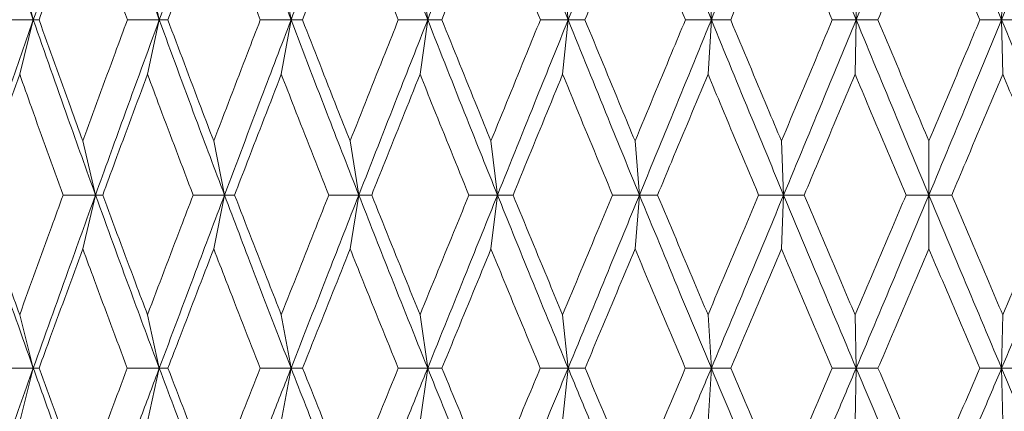
# Model space of a CAD drawing. Units: millimetres. Extents: x 7 to 202, y 7 to 278.
# Drawn here: x 83 to 89, y 173 to 176 of the extents above; entities that cross this region are included whole.
import ezdxf

# ---------------------------------------------------------------- set-up
doc = ezdxf.new("R2010")
doc.units = ezdxf.units.MM

msp = doc.modelspace()

# ---------------------------------------------------------------- linework, layer by layer
at = {"color": 7, "linetype": 'Continuous', "lineweight": 18}
for p, q in [((82.68441142, 176.00476474), (82.7650132, 175.68237066)), ((83.43992172, 176.00476474), (83.50918977, 175.68237066)), ((84.23057337, 176.00476474), (84.28798056, 175.68237066)), ((85.05034958, 176.00476474), (85.09545912, 175.68237066)), ((85.89301141, 176.00476474), (85.92547988, 175.68237066)), ((86.75214566, 176.00476474), (86.77172578, 175.68237066)), ((87.6212136, 176.00476474), (87.62775657, 175.68237066)), ((88.49360129, 176.00476474), (88.4870573, 175.68237066)), ((82.68441142, 175.36066949), (82.7650132, 175.68237066)), ((83.43992172, 175.36066949), (83.50918977, 175.68237066)), ((84.23057337, 175.36066949), (84.28798056, 175.68237066)), ((85.05034958, 175.36066949), (85.09545912, 175.68237066)), ((85.89301141, 175.36066949), (85.92547988, 175.68237066)), ((86.75214554, 175.36066949), (86.77172578, 175.68237066)), ((87.62121357, 175.36066949), (87.62775657, 175.68237066)), ((88.49360126, 175.36066949), (88.4870573, 175.68237066)), ((83.05740751, 174.96599361), (83.13241251, 174.64643076)), ((83.83122481, 174.96599361), (83.8946218, 174.64643076)), ((84.63720627, 174.96599361), (84.68851237, 174.64643076)), ((85.46921703, 174.96599361), (85.50804224, 174.64643076)), ((86.32092573, 174.96599361), (86.34697435, 174.64643076)), ((87.18585007, 174.96599361), (87.19892386, 174.64643076)), ((88.05740745, 174.96599361), (88.05740694, 174.64643076)), ((83.05740751, 174.3277061), (83.13241251, 174.64643076)), ((83.83122388, 174.32770982), (83.8946218, 174.64643076)), ((84.63720511, 174.32770982), (84.68851237, 174.64643076)), ((85.4692161, 174.32770982), (85.50804224, 174.64643076)), ((86.32092573, 174.3277061), (86.34697435, 174.64643076)), ((87.18584902, 174.32770982), (87.19892386, 174.64643076)), ((88.05740638, 174.32770982), (88.05740694, 174.64643076)), ((82.68441142, 173.93871874), (82.76500575, 173.62252355)), ((83.43992172, 173.93871874), (83.50918325, 173.62252355)), ((84.23057337, 173.93871874), (84.28797521, 173.62252355)), ((85.05034958, 173.93871874), (85.09545493, 173.62252355)), ((85.89301141, 173.93871874), (85.92547685, 173.62252355)), ((86.75214566, 173.93871874), (86.77172404, 173.62252355)), ((87.6212136, 173.93871874), (87.62775599, 173.62252355)), ((88.49360129, 173.93871874), (88.48705788, 173.62252355)), ((82.68441142, 173.30729693), (82.76500575, 173.62252355)), ((83.43992079, 173.30729693), (83.50918325, 173.62252355)), ((84.23057221, 173.30729693), (84.28797521, 173.62252355)), ((85.05034865, 173.30729693), (85.09545493, 173.62252355)), ((85.89301141, 173.30729693), (85.92547685, 173.62252355)), ((86.75214449, 173.30729693), (86.77172404, 173.62252355)), ((87.62121252, 173.30729693), (87.62775599, 173.62252355)), ((88.49360022, 173.30729693), (88.48705788, 173.62252355))]:
    msp.add_line(p, q, dxfattribs=at)
for points, knots in [([(82.40768056, 176.72838002), (82.47361295, 176.5327168), (82.59115704, 176.1838889), (82.71196735, 175.83539061), (82.7650132, 175.68237066)], [0, 0, 0, 0, 0.5609162013, 1, 1, 1, 1]), ([(83.13240832, 176.72838002), (83.06324431, 176.53271679), (82.93993889, 176.18388883), (82.81838538, 175.83539061), (82.7650132, 175.68237066)], [0, 0, 0, 0, 0.5609161448, 1, 1, 1, 1]), ([(83.13240832, 176.72838002), (83.20206147, 176.53271681), (83.32623894, 176.18388896), (83.45336901, 175.83539062), (83.50918977, 175.68237066)], [0, 0, 0, 0, 0.5609162511, 1, 1, 1, 1]), ([(83.89461808, 176.72838002), (83.8221877, 176.53271682), (83.69305902, 176.18388899), (83.56529074, 175.83539062), (83.50918977, 175.68237066)], [0, 0, 0, 0, 0.5609162731, 1, 1, 1, 1]), ([(83.89461808, 176.72838002), (83.96746177, 176.53271681), (84.09732732, 176.18388893), (84.2298097, 175.83539062), (84.28798056, 175.68237066)], [0, 0, 0, 0, 0.5609162256, 1, 1, 1, 1]), ([(84.68850957, 176.72838002), (84.61336406, 176.53271682), (84.47939484, 176.18388898), (84.34638362, 175.83539062), (84.28798056, 175.68237066)], [0, 0, 0, 0, 0.5609162678, 1, 1, 1, 1]), ([(84.68850957, 176.72838002), (84.76398946, 176.53271679), (84.89855484, 176.18388883), (85.03538097, 175.83539061), (85.09545912, 175.68237066)], [0, 0, 0, 0, 0.5609161461, 1, 1, 1, 1]), ([(85.50804014, 176.72838002), (85.43075147, 176.53271681), (85.29296143, 176.18388896), (85.15571972, 175.83539062), (85.09545912, 175.68237066)], [0, 0, 0, 0, 0.56091625232, 1, 1, 1, 1]), ([(85.50804014, 176.72838002), (85.58558187, 176.5327168), (85.72382305, 176.18388891), (85.86395167, 175.83539062), (85.92547988, 175.68237066)], [0, 0, 0, 0, 0.5609162064, 1, 1, 1, 1]), ([(86.34697284, 176.72838002), (86.26812922, 176.5327168), (86.127567, 176.1838889), (85.98713937, 175.83539061), (85.92547988, 175.68237066)], [0, 0, 0, 0, 0.5609162009, 1, 1, 1, 1]), ([(86.34697284, 176.72838002), (86.4259863, 176.53271681), (86.56685128, 176.18388895), (86.70921582, 175.83539062), (86.77172578, 175.68237066)], [0, 0, 0, 0, 0.5609162366, 1, 1, 1, 1]), ([(87.1989231, 176.72838002), (87.11912458, 176.53271681), (86.97685999, 176.18388893), (86.83431498, 175.83539062), (86.77172578, 175.68237066)], [0, 0, 0, 0, 0.5609162254, 1, 1, 1, 1]), ([(87.1989231, 176.72838002), (87.27880688, 176.53271681), (87.42122348, 176.18388892), (87.56474055, 175.83539062), (87.62775657, 175.68237066)], [0, 0, 0, 0, 0.5609162195, 1, 1, 1, 1]), ([(88.05740694, 176.72838002), (87.9772608, 176.53271681), (87.83437647, 176.18388895), (87.69079908, 175.83539062), (87.62775657, 175.68237066)], [0, 0, 0, 0, 0.5609162397, 1, 1, 1, 1]), ([(88.05740694, 176.72838002), (88.13755307, 176.53271681), (88.2804374, 176.18388895), (88.42401479, 175.83539062), (88.4870573, 175.68237066)], [0, 0, 0, 0, 0.5609162397, 1, 1, 1, 1]), ([(88.91589077, 176.72838002), (88.83600699, 176.53271681), (88.6935904, 176.18388892), (88.55007332, 175.83539062), (88.4870573, 175.68237066)], [0, 0, 0, 0, 0.5609162195, 1, 1, 1, 1]), ([(83.05740751, 176.40424252), (82.99500664, 176.23077612), (82.90842309, 175.99008498), (82.82266482, 175.74956305), (82.79871264, 175.68238556)], [0, 0, 0, 0, 0.7207012079, 1, 1, 1, 1]), ([(83.32064258, 175.68238556), (83.25695837, 175.85574843), (83.16859346, 176.09629776), (83.0816822, 176.33701044), (83.05740751, 176.40424252)], [0, 0, 0, 0, 0.7206957345, 1, 1, 1, 1]), ([(83.83122481, 176.40424252), (83.76588198, 176.23077617), (83.67521636, 175.99008514), (83.58518548, 175.74956306), (83.56003998, 175.68238556)], [0, 0, 0, 0, 0.72070135346, 1, 1, 1, 1]), ([(84.10624716, 175.68238556), (84.03978102, 175.85574846), (83.94755604, 176.09629783), (83.85662285, 176.33701044), (83.83122481, 176.40424252)], [0, 0, 0, 0, 0.7206956651, 1, 1, 1, 1]), ([(84.63720604, 176.40424252), (84.56941872, 176.23077611), (84.47536128, 175.99008495), (84.38174262, 175.74956305), (84.35559505, 175.68238556)], [0, 0, 0, 0, 0.72070118034, 1, 1, 1, 1]), ([(84.92192229, 175.68238556), (84.85318001, 175.85574845), (84.75779677, 176.0962978), (84.66353403, 176.33701044), (84.63720604, 176.40424252)], [0, 0, 0, 0, 0.7206956918, 1, 1, 1, 1]), ([(85.46921703, 176.40424252), (85.39950119, 176.23077612), (85.30276784, 175.99008499), (85.20627377, 175.74956305), (85.17932309, 175.68238556)], [0, 0, 0, 0, 0.7207012147, 1, 1, 1, 1]), ([(85.76146047, 175.68238556), (85.69096507, 175.85574847), (85.5931493, 176.09629786), (85.49627457, 176.33701044), (85.46921703, 176.40424252)], [0, 0, 0, 0, 0.7206956365, 1, 1, 1, 1]), ([(86.32092573, 176.40424252), (86.24981185, 176.23077612), (86.15113867, 175.99008499), (86.05250375, 175.74956305), (86.02495514, 175.68238556)], [0, 0, 0, 0, 0.72070121549, 1, 1, 1, 1]), ([(86.61847223, 175.68238556), (86.54676027, 175.85574845), (86.44725647, 176.0962978), (86.34850691, 176.33701044), (86.32092573, 176.40424252)], [0, 0, 0, 0, 0.7206956909, 1, 1, 1, 1]), ([(87.18585001, 176.40424252), (87.11387927, 176.23077615), (87.01401717, 175.99008507), (86.91399233, 175.74956305), (86.88605552, 175.68238556)], [0, 0, 0, 0, 0.7207012918, 1, 1, 1, 1]), ([(87.48643513, 175.68238556), (87.41405237, 175.85574843), (87.3136178, 176.09629775), (87.21374493, 176.33701044), (87.18585001, 176.40424252)], [0, 0, 0, 0, 0.72069573951, 1, 1, 1, 1]), ([(88.05740739, 176.40424252), (87.98512763, 176.23077614), (87.88483674, 175.99008504), (87.78418293, 175.74956305), (87.75607044, 175.68238556)], [0, 0, 0, 0, 0.72070125792, 1, 1, 1, 1]), ([(88.35874343, 175.68238556), (88.28624078, 175.85574844), (88.18563986, 176.09629777), (88.08540376, 176.33701044), (88.05740739, 176.40424252)], [0, 0, 0, 0, 0.7206957227, 1, 1, 1, 1]), ([(82.40768569, 174.64643076), (82.47377377, 174.83931293), (82.59202375, 175.18443279), (82.71206233, 175.52995534), (82.7650132, 175.68237066)], [0, 0, 0, 0, 0.558884569, 1, 1, 1, 1]), ([(82.7650132, 175.68237066), (82.73270529, 175.68237128), (82.6680894, 175.68237253), (82.60342158, 175.68238122), (82.57108763, 175.68238556)], [0, 0, 0, 0, 0.4999994138, 1, 1, 1, 1]), ([(82.7650132, 175.68237066), (82.77058147, 175.68237128), (82.78171801, 175.68237253), (82.79304776, 175.68238122), (82.79871264, 175.68238556)], [0, 0, 0, 0, 0.49999938183, 1, 1, 1, 1]), ([(82.7650132, 175.68237066), (82.83285321, 175.48849731), (82.95375336, 175.14298852), (83.07791915, 174.79788731), (83.13241251, 174.64643076)], [0, 0, 0, 0, 0.56112424514, 1, 1, 1, 1]), ([(82.79871264, 175.68238556), (82.86077544, 175.50912509), (82.9463438, 175.27024425), (83.03347315, 175.03155999), (83.05740751, 174.96599361)], [0, 0, 0, 0, 0.725300814, 1, 1, 1, 1]), ([(83.05740751, 174.96599361), (83.12083311, 175.13913392), (83.20828072, 175.37784996), (83.29642828, 175.61675728), (83.32064258, 175.68238556)], [0, 0, 0, 0, 0.72529815183, 1, 1, 1, 1]), ([(83.50918977, 175.68237066), (83.43834062, 175.4884973), (83.31207775, 175.14298846), (83.18721274, 174.79788731), (83.13241251, 174.64643076)], [0, 0, 0, 0, 0.5611241926, 1, 1, 1, 1]), ([(83.50918977, 175.68237066), (83.47778224, 175.68237128), (83.4149672, 175.68237253), (83.35208411, 175.68238122), (83.32064258, 175.68238556)], [0, 0, 0, 0, 0.50000017415, 1, 1, 1, 1]), ([(83.50918977, 175.68237066), (83.51761731, 175.68237128), (83.53447242, 175.68237253), (83.55151745, 175.68238122), (83.56003998, 175.68238556)], [0, 0, 0, 0, 0.4999992919, 1, 1, 1, 1]), ([(83.50918977, 175.68237066), (83.58048801, 175.48849727), (83.70755125, 175.14298834), (83.83756285, 174.79788729), (83.8946218, 174.64643076)], [0, 0, 0, 0, 0.5611240941, 1, 1, 1, 1]), ([(83.56003998, 175.68238556), (83.62517065, 175.50912518), (83.71496878, 175.27024455), (83.80617152, 175.03156), (83.83122481, 174.96599361)], [0, 0, 0, 0, 0.7253010923, 1, 1, 1, 1]), ([(83.83122481, 174.96599361), (83.89756015, 175.13913394), (83.98901957, 175.37785003), (84.08098428, 175.61675728), (84.10624716, 175.68238556)], [0, 0, 0, 0, 0.7252980802, 1, 1, 1, 1]), ([(83.8946218, 174.64643076), (83.96763621, 174.83931299), (84.09827936, 175.18443313), (84.22991432, 175.52995537), (84.28798056, 175.68237066)], [0, 0, 0, 0, 0.5588842911, 1, 1, 1, 1]), ([(84.28798056, 175.68237066), (84.25771266, 175.68237128), (84.1971768, 175.68237253), (84.13655706, 175.68238122), (84.10624716, 175.68238556)], [0, 0, 0, 0, 0.49999953611, 1, 1, 1, 1]), ([(84.28798056, 175.68237066), (84.29920342, 175.68237128), (84.32164913, 175.68237253), (84.34427975, 175.68238122), (84.35559505, 175.68238556)], [0, 0, 0, 0, 0.5000002928, 1, 1, 1, 1]), ([(84.28798056, 175.68237066), (84.36219449, 175.48849728), (84.49445386, 175.14298836), (84.62932199, 174.7978873), (84.68851237, 174.64643076)], [0, 0, 0, 0, 0.5611241094, 1, 1, 1, 1]), ([(84.35559505, 175.68238556), (84.42329752, 175.50912512), (84.51664149, 175.27024435), (84.61122442, 175.03155999), (84.63720627, 174.96599361)], [0, 0, 0, 0, 0.72530090392, 1, 1, 1, 1]), ([(84.63720627, 174.96599361), (84.70594659, 175.13913389), (84.80072183, 175.37784988), (84.89580325, 175.61675728), (84.92192229, 175.68238556)], [0, 0, 0, 0, 0.7252982189, 1, 1, 1, 1]), ([(84.68851237, 174.64643076), (84.76416862, 174.83931296), (84.89953875, 175.18443298), (85.03548924, 175.52995536), (85.09545912, 175.68237066)], [0, 0, 0, 0, 0.558884411, 1, 1, 1, 1]), ([(85.09545912, 175.68237066), (85.06656113, 175.68237128), (85.00876496, 175.68237253), (84.95086991, 175.68238122), (84.92192229, 175.68238556)], [0, 0, 0, 0, 0.4999984871, 1, 1, 1, 1]), ([(85.09545912, 175.68237066), (85.10939197, 175.68237128), (85.13725788, 175.68237253), (85.16530128, 175.68238122), (85.17932309, 175.68238556)], [0, 0, 0, 0, 0.4999963165, 1, 1, 1, 1]), ([(85.09545912, 175.68237066), (85.17202399, 175.48849727), (85.30847308, 175.1429883), (85.44717104, 174.79788729), (85.50804224, 174.64643076)], [0, 0, 0, 0, 0.5611240657, 1, 1, 1, 1]), ([(85.17932309, 175.68238556), (85.24908227, 175.50912513), (85.3452619, 175.27024439), (85.44250456, 175.03155999), (85.46921703, 174.96599361)], [0, 0, 0, 0, 0.725300939, 1, 1, 1, 1]), ([(85.46921703, 174.96599361), (85.53983919, 175.13913393), (85.63720904, 175.37785), (85.73468393, 175.61675728), (85.76146047, 175.68238556)], [0, 0, 0, 0, 0.7252981064, 1, 1, 1, 1]), ([(85.50804224, 174.64643076), (85.58576455, 174.83931296), (85.72483143, 175.18443298), (85.86406277, 175.52995536), (85.92547988, 175.68237066)], [0, 0, 0, 0, 0.5588844173, 1, 1, 1, 1]), ([(85.92547988, 175.68237066), (85.89817168, 175.68237128), (85.84355514, 175.68237253), (85.7888254, 175.68238122), (85.76146047, 175.68238556)], [0, 0, 0, 0, 0.4999987041, 1, 1, 1, 1]), ([(85.92547988, 175.68237066), (85.94201643, 175.68237128), (85.97508958, 175.68237253), (86.00833327, 175.68238122), (86.02495514, 175.68238556)], [0, 0, 0, 0, 0.4999994002, 1, 1, 1, 1]), ([(85.92547988, 175.68237066), (86.00381293, 175.48849728), (86.14341317, 175.14298838), (86.28488554, 174.7978873), (86.34697435, 174.64643076)], [0, 0, 0, 0, 0.5611241261, 1, 1, 1, 1]), ([(86.02495514, 175.68238556), (86.09624015, 175.50912514), (86.1945235, 175.2702444), (86.29368591, 175.03155999), (86.32092573, 174.96599361)], [0, 0, 0, 0, 0.7253009501, 1, 1, 1, 1]), ([(86.32092573, 174.96599361), (86.39289224, 175.13913391), (86.4921156, 175.37784994), (86.59124202, 175.61675728), (86.61847223, 175.68238556)], [0, 0, 0, 0, 0.7252981698, 1, 1, 1, 1]), ([(86.77172578, 175.68237066), (86.69234764, 175.48849727), (86.5508849, 175.14298831), (86.40916973, 174.79788729), (86.34697435, 174.64643076)], [0, 0, 0, 0, 0.56112406937, 1, 1, 1, 1]), ([(86.77172578, 175.68237066), (86.74621528, 175.68237128), (86.69519418, 175.68237253), (86.64404625, 175.68238122), (86.61847223, 175.68238556)], [0, 0, 0, 0, 0.499999021, 1, 1, 1, 1]), ([(86.77172578, 175.68237066), (86.79074044, 175.68237128), (86.82877001, 175.68237253), (86.86696027, 175.68238122), (86.88605552, 175.68238556)], [0, 0, 0, 0, 0.4999965471, 1, 1, 1, 1]), ([(86.77172578, 175.68237066), (86.85123091, 175.48849727), (86.99291993, 175.14298832), (87.13608997, 174.79788729), (87.19892386, 174.64643076)], [0, 0, 0, 0, 0.56112408043, 1, 1, 1, 1]), ([(86.88605552, 175.68238556), (86.95832368, 175.50912512), (87.05796253, 175.27024433), (87.15829016, 175.03155999), (87.18585007, 174.96599361)], [0, 0, 0, 0, 0.72530088339, 1, 1, 1, 1]), ([(87.18585007, 174.96599361), (87.25861319, 175.13913391), (87.35893486, 175.37784993), (87.45895846, 175.61675728), (87.48643513, 175.68238556)], [0, 0, 0, 0, 0.7252981729, 1, 1, 1, 1]), ([(87.19892386, 174.64643076), (87.27899253, 174.83931296), (87.42225771, 175.18443296), (87.56485478, 175.52995536), (87.62775657, 175.68237066)], [0, 0, 0, 0, 0.5588844293, 1, 1, 1, 1]), ([(87.62775657, 175.68237066), (87.60423788, 175.68237128), (87.55720031, 175.68237253), (87.51002358, 175.68238122), (87.48643513, 175.68238556)], [0, 0, 0, 0, 0.49999808408, 1, 1, 1, 1]), ([(87.62775657, 175.68237066), (87.64910445, 175.68237128), (87.69180028, 175.68237253), (87.73464703, 175.68238122), (87.75607044, 175.68238556)], [0, 0, 0, 0, 0.4999991535, 1, 1, 1, 1]), ([(87.62775657, 175.68237066), (87.70782868, 175.48849728), (87.85052812, 175.14298835), (87.9943062, 174.7978873), (88.05740694, 174.64643076)], [0, 0, 0, 0, 0.561124107, 1, 1, 1, 1]), ([(87.75607044, 175.68238556), (87.82877185, 175.50912513), (87.92900805, 175.27024436), (88.02973723, 175.03155999), (88.05740745, 174.96599361)], [0, 0, 0, 0, 0.7253009114, 1, 1, 1, 1]), ([(88.05740694, 174.64643076), (88.13773803, 174.83931296), (88.28147276, 175.18443296), (88.42412928, 175.52995536), (88.4870573, 175.68237066)], [0, 0, 0, 0, 0.5588844284, 1, 1, 1, 1]), ([(88.05740745, 174.96599361), (88.13041343, 175.13913391), (88.23106995, 175.37784993), (88.33122943, 175.61675728), (88.35874343, 175.68238556)], [0, 0, 0, 0, 0.7252981802, 1, 1, 1, 1]), ([(88.4870573, 175.68237066), (88.46570942, 175.68237128), (88.42301359, 175.68237253), (88.38016684, 175.68238122), (88.35874343, 175.68238556)], [0, 0, 0, 0, 0.4999991535, 1, 1, 1, 1]), ([(88.4870573, 175.68237066), (88.51057599, 175.68237128), (88.55761356, 175.68237253), (88.60479029, 175.68238122), (88.62837875, 175.68238556)], [0, 0, 0, 0, 0.49999808408, 1, 1, 1, 1]), ([(88.4870573, 175.68237066), (88.56708695, 175.48849728), (88.70971076, 175.14298837), (88.85300266, 174.7978873), (88.91589001, 174.64643076)], [0, 0, 0, 0, 0.5611241196, 1, 1, 1, 1]), ([(82.68441142, 175.36066949), (82.62317009, 175.18744941), (82.53896836, 174.94928622), (82.45561459, 174.71132891), (82.43288541, 174.64644194)], [0, 0, 0, 0, 0.727316764, 1, 1, 1, 1]), ([(82.94080919, 174.64644194), (82.87815443, 174.81953695), (82.79200953, 175.05752771), (82.70746514, 175.29571905), (82.68441142, 175.36066949)], [0, 0, 0, 0, 0.72731820974, 1, 1, 1, 1]), ([(83.43992172, 175.36066949), (83.37547182, 175.18744939), (83.28685856, 174.94928613), (83.19890228, 174.7113289), (83.17491807, 174.64644194)], [0, 0, 0, 0, 0.727316677, 1, 1, 1, 1]), ([(83.70911119, 174.64644194), (83.64340179, 174.81953684), (83.55305705, 175.05752733), (83.4641618, 175.29571904), (83.43992172, 175.36066949)], [0, 0, 0, 0, 0.727318561, 1, 1, 1, 1]), ([(84.23057337, 175.36066949), (84.16340565, 175.18744947), (84.07105566, 174.94928643), (83.97916625, 174.71132892), (83.95410957, 174.64644194)], [0, 0, 0, 0, 0.7273169531, 1, 1, 1, 1]), ([(84.51050659, 174.64644194), (84.44224289, 174.81953685), (84.34838622, 175.05752737), (84.25581565, 175.29571904), (84.23057337, 175.36066949)], [0, 0, 0, 0, 0.7273185332, 1, 1, 1, 1]), ([(85.05034958, 175.36066949), (84.98097548, 175.18744938), (84.88559185, 174.94928612), (84.79046813, 174.7113289), (84.76452948, 174.64644194)], [0, 0, 0, 0, 0.7273166719, 1, 1, 1, 1]), ([(85.33889566, 174.64644194), (85.26859728, 174.81953689), (85.17194306, 175.05752749), (85.0764019, 175.29571904), (85.05034958, 175.36066949)], [0, 0, 0, 0, 0.7273184154, 1, 1, 1, 1]), ([(85.89301141, 175.36066949), (85.82195874, 175.18744942), (85.72426724, 174.94928626), (85.62663326, 174.71132891), (85.60001011, 174.64644194)], [0, 0, 0, 0, 0.7273167981, 1, 1, 1, 1]), ([(86.18797442, 174.64644194), (86.11617623, 174.8195369), (86.01745992, 175.05752752), (85.91967544, 175.29571905), (85.89301141, 175.36066949)], [0, 0, 0, 0, 0.7273183867, 1, 1, 1, 1]), ([(86.75214554, 175.36066949), (86.67995489, 175.18744942), (86.58069876, 174.94928623), (86.48129801, 174.71132891), (86.4541931, 174.64644194)], [0, 0, 0, 0, 0.7273167729, 1, 1, 1, 1]), ([(87.05128065, 174.64644194), (86.97852917, 174.8195369), (86.87850218, 175.05752752), (86.7792184, 175.29571905), (86.75214554, 175.36066949)], [0, 0, 0, 0, 0.7273183889, 1, 1, 1, 1]), ([(87.62121357, 175.36066949), (87.54843446, 175.18744941), (87.44836925, 174.94928621), (87.34795803, 174.71132891), (87.32057758, 174.64644194)], [0, 0, 0, 0, 0.7273167527, 1, 1, 1, 1]), ([(87.92224416, 174.64644194), (87.84909298, 174.81953689), (87.74851642, 175.05752749), (87.64848916, 175.29571904), (87.62121357, 175.36066949)], [0, 0, 0, 0, 0.7273184195, 1, 1, 1, 1]), ([(88.49360126, 175.36066949), (88.42078759, 175.18744941), (88.32067484, 174.94928622), (88.22001732, 174.71132891), (88.19256971, 174.64644194)], [0, 0, 0, 0, 0.7273167639, 1, 1, 1, 1]), ([(88.79423629, 174.64644194), (88.72124217, 174.81953688), (88.62088154, 175.05752748), (88.52087202, 175.29571904), (88.49360126, 175.36066949)], [0, 0, 0, 0, 0.7273184234, 1, 1, 1, 1]), ([(82.76500575, 173.62252355), (82.69750616, 173.81306886), (82.5766843, 174.15413818), (82.45943242, 174.49569265), (82.40768569, 174.64643076)], [0, 0, 0, 0, 0.5586703338, 1, 1, 1, 1]), ([(82.43288541, 174.64644194), (82.49380507, 174.47347027), (82.57692574, 174.2374624), (82.66175426, 174.00169161), (82.68441142, 173.93871874)], [0, 0, 0, 0, 0.7329063538, 1, 1, 1, 1]), ([(82.68441142, 173.93871874), (82.74682728, 174.11154589), (82.83198933, 174.34735639), (82.91787083, 174.5833971), (82.94080919, 174.64644194)], [0, 0, 0, 0, 0.7329069346, 1, 1, 1, 1]), ([(82.76500575, 173.62252355), (82.83303975, 173.81306884), (82.95481817, 174.15413809), (83.0780338, 174.49569264), (83.13241251, 174.64643076)], [0, 0, 0, 0, 0.5586704083, 1, 1, 1, 1]), ([(83.13241251, 174.64643076), (83.10049404, 174.64643169), (83.03665682, 174.64643355), (82.97275849, 174.64643914), (82.94080919, 174.64644194)], [0, 0, 0, 0, 0.4999978483, 1, 1, 1, 1]), ([(83.13241251, 174.64643076), (83.13944788, 174.64643169), (83.15351865, 174.64643355), (83.16778492, 174.64643914), (83.17491807, 174.64644194)], [0, 0, 0, 0, 0.4999991429, 1, 1, 1, 1]), ([(83.13241251, 174.64643076), (83.20202905, 174.45471304), (83.32604823, 174.11317531), (83.45334351, 173.77212829), (83.50918325, 173.62252355)], [0, 0, 0, 0, 0.5613368991, 1, 1, 1, 1]), ([(83.17491807, 174.64644194), (83.23917509, 174.47347023), (83.32684937, 174.23746226), (83.41608692, 174.00169161), (83.43992172, 173.93871874)], [0, 0, 0, 0, 0.732906226, 1, 1, 1, 1]), ([(83.43992172, 173.93871874), (83.50552338, 174.11154586), (83.59503222, 174.34735629), (83.68506427, 174.5833971), (83.70911119, 174.64644194)], [0, 0, 0, 0, 0.73290702508, 1, 1, 1, 1]), ([(83.50918325, 173.62252355), (83.58068459, 173.81306886), (83.70866945, 174.15413818), (83.8376839, 174.49569264), (83.8946218, 174.64643076)], [0, 0, 0, 0, 0.558670335, 1, 1, 1, 1]), ([(83.8946218, 174.64643076), (83.86372279, 174.64643169), (83.80192471, 174.64643355), (83.74004905, 174.64643914), (83.70911119, 174.64644194)], [0, 0, 0, 0, 0.499999482, 1, 1, 1, 1]), ([(83.8946218, 174.64643076), (83.9044886, 174.64643169), (83.92422224, 174.64643355), (83.94414711, 174.64643914), (83.95410957, 174.64644194)], [0, 0, 0, 0, 0.4999987005, 1, 1, 1, 1]), ([(84.28797521, 173.62252355), (84.2139315, 173.81306885), (84.08139592, 174.15413815), (83.95181133, 174.49569264), (83.8946218, 174.64643076)], [0, 0, 0, 0, 0.55867036, 1, 1, 1, 1]), ([(83.95410957, 174.64644194), (84.02121523, 174.47347023), (84.11277628, 174.23746226), (84.20574264, 174.00169161), (84.23057337, 173.93871874)], [0, 0, 0, 0, 0.732906224, 1, 1, 1, 1]), ([(84.23057337, 173.93871874), (84.2988614, 174.11154592), (84.39203562, 174.3473565), (84.48553385, 174.5833971), (84.51050659, 174.64644194)], [0, 0, 0, 0, 0.7329068369, 1, 1, 1, 1]), ([(84.28797521, 173.62252355), (84.36239957, 173.81306883), (84.49561651, 174.15413804), (84.6294484, 174.49569263), (84.68851237, 174.64643076)], [0, 0, 0, 0, 0.5586704536, 1, 1, 1, 1]), ([(84.68851237, 174.64643076), (84.65886804, 174.64643169), (84.59957926, 174.64643355), (84.54019752, 174.64643914), (84.51050659, 174.64644194)], [0, 0, 0, 0, 0.4999988256, 1, 1, 1, 1]), ([(84.68851237, 174.64643076), (84.70113561, 174.64643169), (84.72638211, 174.64643355), (84.75181368, 174.64643914), (84.76452948, 174.64644194)], [0, 0, 0, 0, 0.4999998234, 1, 1, 1, 1]), ([(85.09545493, 173.62252355), (85.01897284, 173.81306886), (84.88207263, 174.15413816), (84.74777978, 174.49569264), (84.68851237, 174.64643076)], [0, 0, 0, 0, 0.558670353, 1, 1, 1, 1]), ([(84.76452948, 174.64644194), (84.83397301, 174.47347027), (84.92872391, 174.2374624), (85.02471182, 174.00169161), (85.05034958, 173.93871874)], [0, 0, 0, 0, 0.73290635671, 1, 1, 1, 1]), ([(85.05034958, 173.93871874), (85.12080438, 174.11154587), (85.21693499, 174.34735634), (85.31318734, 174.5833971), (85.33889566, 174.64644194)], [0, 0, 0, 0, 0.7329069769, 1, 1, 1, 1]), ([(85.09545493, 173.62252355), (85.17223599, 173.81306886), (85.30967136, 174.15413819), (85.44730183, 174.49569265), (85.50804224, 174.64643076)], [0, 0, 0, 0, 0.5586703319, 1, 1, 1, 1]), ([(85.50804224, 174.64643076), (85.47987825, 174.64643169), (85.42354998, 174.64643355), (85.36711387, 174.64643914), (85.33889566, 174.64644194)], [0, 0, 0, 0, 0.49999734722, 1, 1, 1, 1]), ([(85.50804224, 174.64643076), (85.52332576, 174.64643169), (85.55389309, 174.64643355), (85.58463767, 174.64643914), (85.60001011, 174.64644194)], [0, 0, 0, 0, 0.49999534466, 1, 1, 1, 1]), ([(85.92547685, 173.62252355), (85.84713866, 173.81306885), (85.7069161, 174.15413811), (85.56893665, 174.49569264), (85.50804224, 174.64643076)], [0, 0, 0, 0, 0.5586703951, 1, 1, 1, 1]), ([(85.60001011, 174.64644194), (85.67126308, 174.47347024), (85.76848284, 174.2374623), (85.86676173, 174.00169161), (85.89301141, 173.93871874)], [0, 0, 0, 0, 0.7329062618, 1, 1, 1, 1]), ([(85.89301141, 173.93871874), (85.96509688, 174.11154587), (86.06345242, 174.34735633), (86.16172619, 174.5833971), (86.18797442, 174.64644194)], [0, 0, 0, 0, 0.7329069902, 1, 1, 1, 1]), ([(85.92547685, 173.62252355), (86.00403021, 173.81306886), (86.14463793, 174.15413817), (86.28501971, 174.49569264), (86.34697435, 174.64643076)], [0, 0, 0, 0, 0.5586703436, 1, 1, 1, 1]), ([(86.34697435, 174.64643076), (86.32050503, 174.64643169), (86.26756625, 174.64643355), (86.21450508, 174.64643914), (86.18797442, 174.64644194)], [0, 0, 0, 0, 0.4999986205, 1, 1, 1, 1]), ([(86.34697435, 174.64643076), (86.36480184, 174.64643169), (86.40045688, 174.64643355), (86.43628101, 174.64643914), (86.4541931, 174.64644194)], [0, 0, 0, 0, 0.4999991669, 1, 1, 1, 1]), ([(86.34697435, 174.64643076), (86.42594886, 174.45471305), (86.56663887, 174.11317541), (86.70919148, 173.7721283), (86.77172404, 173.62252355)], [0, 0, 0, 0, 0.56133698006, 1, 1, 1, 1]), ([(86.4541931, 174.64644194), (86.52671317, 174.47347026), (86.6256618, 174.23746236), (86.72548382, 174.00169161), (86.75214566, 173.93871874)], [0, 0, 0, 0, 0.73290631496, 1, 1, 1, 1]), ([(86.75214566, 173.93871874), (86.82531302, 174.11154589), (86.92514475, 174.34735638), (87.02469221, 174.5833971), (87.05128065, 174.64644194)], [0, 0, 0, 0, 0.732906941, 1, 1, 1, 1]), ([(86.77172404, 173.62252355), (86.8514519, 173.81306885), (86.99416193, 174.15413815), (87.13622653, 174.49569264), (87.19892386, 174.64643076)], [0, 0, 0, 0, 0.5586703655, 1, 1, 1, 1]), ([(87.19892386, 174.64643076), (87.17435062, 174.64643169), (87.12520387, 174.64643355), (87.07592182, 174.64643914), (87.05128065, 174.64644194)], [0, 0, 0, 0, 0.4999971178, 1, 1, 1, 1]), ([(87.19892386, 174.64643076), (87.21915969, 174.64643169), (87.25963164, 174.64643355), (87.30026217, 174.64643914), (87.32057758, 174.64644194)], [0, 0, 0, 0, 0.4999964827, 1, 1, 1, 1]), ([(87.62775599, 173.62252355), (87.54750376, 173.81306885), (87.40385512, 174.15413816), (87.26167303, 174.49569264), (87.19892386, 174.64643076)], [0, 0, 0, 0, 0.5586703578, 1, 1, 1, 1]), ([(87.32057758, 174.64644194), (87.39381273, 174.47347025), (87.49373703, 174.23746234), (87.59434251, 174.00169161), (87.6212136, 173.93871874)], [0, 0, 0, 0, 0.73290630258, 1, 1, 1, 1]), ([(87.6212136, 173.93871874), (87.69490613, 174.11154587), (87.79545442, 174.34735632), (87.8955179, 174.5833971), (87.92224416, 174.64644194)], [0, 0, 0, 0, 0.7329069967, 1, 1, 1, 1]), ([(87.62775599, 173.62252355), (87.7080516, 173.81306885), (87.85177786, 174.15413816), (87.9944441, 174.49569264), (88.05740694, 174.64643076)], [0, 0, 0, 0, 0.5586703572, 1, 1, 1, 1]), ([(88.05740694, 174.64643076), (88.03491688, 174.64643169), (87.9899367, 174.64643355), (87.94480836, 174.64643914), (87.92224416, 174.64644194)], [0, 0, 0, 0, 0.4999993224, 1, 1, 1, 1]), ([(88.05740694, 174.64643076), (88.07989699, 174.64643169), (88.12487717, 174.64643355), (88.17000551, 174.64643914), (88.19256971, 174.64644194)], [0, 0, 0, 0, 0.4999993224, 1, 1, 1, 1]), ([(88.48705788, 173.62252355), (88.40676227, 173.81306885), (88.26303601, 174.15413816), (88.12036977, 174.49569264), (88.05740694, 174.64643076)], [0, 0, 0, 0, 0.5586703572, 1, 1, 1, 1]), ([(88.19256971, 174.64644194), (88.26596266, 174.47347026), (88.36610228, 174.23746237), (88.46672547, 174.00169161), (88.49360129, 173.93871874)], [0, 0, 0, 0, 0.7329063302, 1, 1, 1, 1]), ([(88.48705788, 173.62252355), (88.56731011, 173.81306885), (88.71095875, 174.15413816), (88.85314084, 174.49569264), (88.91589001, 174.64643076)], [0, 0, 0, 0, 0.5586703578, 1, 1, 1, 1]), ([(88.49360129, 173.93871874), (88.56725812, 174.11154586), (88.66775767, 174.3473563), (88.76757562, 174.5833971), (88.79423629, 174.64644194)], [0, 0, 0, 0, 0.7329070188, 1, 1, 1, 1]), ([(83.05740751, 174.3277061), (82.99388791, 174.15478855), (82.90750485, 173.9196305), (82.82179952, 173.68471775), (82.79911544, 173.62254217)], [0, 0, 0, 0, 0.7353248151, 1, 1, 1, 1]), ([(83.32022535, 173.62254217), (83.25531114, 173.79531033), (83.1670319, 174.03026418), (83.08034983, 174.26545712), (83.05740751, 174.3277061)], [0, 0, 0, 0, 0.7353280464, 1, 1, 1, 1]), ([(83.83122388, 174.32770982), (83.76470999, 174.15479088), (83.67425498, 173.91963122), (83.58427752, 173.68471773), (83.5604628, 173.62254217)], [0, 0, 0, 0, 0.7353257386, 1, 1, 1, 1]), ([(84.10581177, 173.62254217), (84.03806076, 173.79531034), (83.94592316, 174.03026544), (83.85522855, 174.26545961), (83.83122388, 174.32770982)], [0, 0, 0, 0, 0.7353241464, 1, 1, 1, 1]), ([(84.63720511, 174.32770982), (84.56820195, 174.15479097), (84.47436172, 173.91963152), (84.38079878, 173.68471774), (84.3560351, 173.62254217)], [0, 0, 0, 0, 0.7353260057, 1, 1, 1, 1]), ([(84.92147246, 173.62254217), (84.85139986, 173.79531034), (84.75610501, 174.03026546), (84.6620889, 174.26545961), (84.63720511, 174.32770982)], [0, 0, 0, 0, 0.7353241314, 1, 1, 1, 1]), ([(85.4692161, 174.32770982), (85.39824909, 174.15479094), (85.30173812, 173.91963142), (85.20530122, 173.68471774), (85.17977687, 173.62254217)], [0, 0, 0, 0, 0.7353259192, 1, 1, 1, 1]), ([(85.76099946, 173.62254217), (85.68913878, 173.7953103), (85.59141227, 174.03026531), (85.49478974, 174.2654596), (85.4692161, 174.32770982)], [0, 0, 0, 0, 0.7353242696, 1, 1, 1, 1]), ([(86.32092573, 174.3277061), (86.2485345, 174.15478853), (86.15008652, 173.91963045), (86.05150976, 173.68471775), (86.02541894, 173.62254217)], [0, 0, 0, 0, 0.7353247641, 1, 1, 1, 1]), ([(86.61800343, 173.62254217), (86.54490174, 173.7953104), (86.44548802, 174.0302644), (86.34699428, 174.26545713), (86.32092573, 174.3277061)], [0, 0, 0, 0, 0.7353278495, 1, 1, 1, 1]), ([(87.18584902, 174.32770982), (87.11258563, 174.15479091), (87.01295172, 173.91963133), (86.91298466, 173.68471773), (86.88652596, 173.62254217)], [0, 0, 0, 0, 0.7353258316, 1, 1, 1, 1]), ([(87.48596219, 173.62254217), (87.41217553, 173.79531032), (87.31182977, 174.03026539), (87.21221471, 174.26545961), (87.18584902, 174.32770982)], [0, 0, 0, 0, 0.73532419306, 1, 1, 1, 1]), ([(88.05740638, 174.32770982), (87.9838278, 174.15479092), (87.88376524, 173.91963135), (87.78316913, 173.68471773), (87.75654393, 173.62254217)], [0, 0, 0, 0, 0.7353258545, 1, 1, 1, 1]), ([(88.35826994, 173.62254217), (88.28436003, 173.79531032), (88.18384666, 174.03026539), (88.08386825, 174.26545961), (88.05740638, 174.32770982)], [0, 0, 0, 0, 0.7353241957, 1, 1, 1, 1]), ([(82.40768382, 172.61262715), (82.44065094, 172.70636415), (82.50670477, 172.89417824), (82.62564965, 173.23075374), (82.71208992, 173.47376204), (82.76500575, 173.62252355)], [0, 0, 0, 0, 0.2787238778, 0.5584590242, 1, 1, 1, 1]), ([(82.76500575, 173.62252355), (82.73263357, 173.62252386), (82.66788906, 173.62252448), (82.60309094, 173.62253627), (82.57069182, 173.62254217)], [0, 0, 0, 0, 0.4999989347, 1, 1, 1, 1]), ([(82.76500575, 173.62252355), (82.77064042, 173.62252386), (82.78190982, 173.62252448), (82.79338022, 173.62253627), (82.79911544, 173.62254217)], [0, 0, 0, 0, 0.4999974511, 1, 1, 1, 1]), ([(82.76500575, 173.62252355), (82.79889408, 173.52775706), (82.86655555, 173.33854623), (82.98861971, 173.00184235), (83.07793008, 172.76009665), (83.13241111, 172.61262715)], [0, 0, 0, 0, 0.28125348194, 0.56155089637, 1, 1, 1, 1]), ([(82.79911544, 173.62254217), (82.86246761, 173.44991915), (82.94784637, 173.2172777), (83.03493844, 172.98491651), (83.05740705, 172.92497039)], [0, 0, 0, 0, 0.7420131941, 1, 1, 1, 1]), ([(83.32022535, 173.62254217), (83.25505084, 173.44991916), (83.16721614, 173.21727773), (83.07992659, 172.98491651), (83.05740705, 172.92497039)], [0, 0, 0, 0, 0.7420132254, 1, 1, 1, 1]), ([(83.50918325, 173.62252355), (83.47369419, 173.52775707), (83.40283672, 173.3385463), (83.27712282, 173.00184225), (83.18724084, 172.76009662), (83.13241111, 172.61262715)], [0, 0, 0, 0, 0.281253505, 0.5615508435, 1, 1, 1, 1]), ([(83.50918325, 173.62252355), (83.4777081, 173.62252386), (83.41475742, 173.62252448), (83.35173616, 173.62253627), (83.32022535, 173.62254217)], [0, 0, 0, 0, 0.4999970185, 1, 1, 1, 1]), ([(83.50918325, 173.62252355), (83.51768049, 173.62252386), (83.53467505, 173.62252448), (83.55186686, 173.62253627), (83.5604628, 173.62254217)], [0, 0, 0, 0, 0.4999981722, 1, 1, 1, 1]), ([(83.89462041, 172.61262715), (83.85830151, 172.70636415), (83.78553193, 172.89417828), (83.65668626, 173.23075367), (83.56519259, 173.47376202), (83.50918325, 173.62252355)], [0, 0, 0, 0, 0.2787238652, 0.5584590605, 1, 1, 1, 1]), ([(83.5604628, 173.62254217), (83.6269451, 173.44991921), (83.71654226, 173.21727789), (83.80770583, 172.98491652), (83.83122481, 172.92497039)], [0, 0, 0, 0, 0.74201337111, 1, 1, 1, 1]), ([(84.10581177, 173.62254217), (84.03778885, 173.44991921), (83.94611541, 173.21727789), (83.85478646, 172.98491652), (83.83122481, 172.92497039)], [0, 0, 0, 0, 0.7420133737, 1, 1, 1, 1]), ([(84.28797521, 173.62252355), (84.2509966, 173.52775708), (84.17716511, 173.33854634), (84.04597106, 173.00184209), (83.95196557, 172.76009659), (83.89462041, 172.61262715)], [0, 0, 0, 0, 0.2812534633, 0.5615506969, 1, 1, 1, 1]), ([(84.28797521, 173.62252355), (84.25763657, 173.62252386), (84.196959, 173.62252448), (84.13619427, 173.62253627), (84.10581177, 173.62254217)], [0, 0, 0, 0, 0.4999976586, 1, 1, 1, 1]), ([(84.28797521, 173.62252355), (84.29927041, 173.62252386), (84.32186095, 173.62252448), (84.34464367, 173.62253627), (84.3560351, 173.62254217)], [0, 0, 0, 0, 0.49999731578, 1, 1, 1, 1]), ([(84.6885112, 172.61262715), (84.65084037, 172.70636416), (84.57536202, 172.89417833), (84.44151942, 173.2307537), (84.3462785, 173.47376203), (84.28797521, 173.62252355)], [0, 0, 0, 0, 0.2787237847, 0.558458981, 1, 1, 1, 1]), ([(84.3560351, 173.62254217), (84.42514137, 173.44991909), (84.51827487, 173.21727752), (84.61281591, 172.9849165), (84.63720627, 172.92497039)], [0, 0, 0, 0, 0.7420130293, 1, 1, 1, 1]), ([(84.92147246, 173.62254217), (84.8511191, 173.44991926), (84.75630497, 173.21727805), (84.6616309, 172.98491652), (84.63720627, 172.92497039)], [0, 0, 0, 0, 0.7420135162, 1, 1, 1, 1]), ([(85.09545493, 173.62252355), (85.05726817, 173.52775707), (84.98102446, 173.33854629), (84.84534799, 173.00184225), (84.747935, 172.76009662), (84.6885112, 172.61262715)], [0, 0, 0, 0, 0.2812534913, 0.5615508304, 1, 1, 1, 1]), ([(85.09545493, 173.62252355), (85.06648369, 173.62252386), (85.00854098, 173.62252448), (84.95049538, 173.62253627), (84.92147246, 173.62254217)], [0, 0, 0, 0, 0.4999979379, 1, 1, 1, 1]), ([(85.09545493, 173.62252355), (85.10946203, 173.62252386), (85.13747625, 173.62252448), (85.16567666, 173.62253627), (85.17977687, 173.62254217)], [0, 0, 0, 0, 0.4999995705, 1, 1, 1, 1]), ([(85.50804154, 172.61262715), (85.46930525, 172.70636416), (85.39169212, 172.89417832), (85.2538718, 173.2307536), (85.15560844, 173.47376201), (85.09545493, 173.62252355)], [0, 0, 0, 0, 0.2787238614, 0.5584591116, 1, 1, 1, 1]), ([(85.17977687, 173.62254217), (85.2509816, 173.44991916), (85.34694312, 173.21727775), (85.44414121, 172.98491651), (85.46921703, 172.92497039)], [0, 0, 0, 0, 0.7420132421, 1, 1, 1, 1]), ([(85.46921703, 172.92497039), (85.54140737, 173.0974212), (85.63869734, 173.32983088), (85.73591777, 173.56251301), (85.76099946, 173.62254217)], [0, 0, 0, 0, 0.7420121429, 1, 1, 1, 1]), ([(85.50804154, 172.61262715), (85.54685422, 172.70636414), (85.62462039, 172.8941782), (85.7637888, 173.23075383), (85.8640812, 173.47376206), (85.92547685, 173.62252355)], [0, 0, 0, 0, 0.2787238669, 0.55845895057, 1, 1, 1, 1]), ([(85.92547685, 173.62252355), (85.89809354, 173.62252386), (85.84332677, 173.62252448), (85.78844195, 173.62253627), (85.76099946, 173.62254217)], [0, 0, 0, 0, 0.4999985865, 1, 1, 1, 1]), ([(85.92547685, 173.62252355), (85.94208943, 173.62252386), (85.97531475, 173.62252448), (86.00871749, 173.62253627), (86.02541894, 173.62254217)], [0, 0, 0, 0, 0.4999976544, 1, 1, 1, 1]), ([(85.92547685, 173.62252355), (85.9646453, 173.52775707), (86.04284905, 173.33854629), (86.1830969, 173.00184227), (86.28488256, 172.76009663), (86.34697377, 172.61262715)], [0, 0, 0, 0, 0.2812535087, 0.5615508571, 1, 1, 1, 1]), ([(86.02541894, 173.62254217), (86.09818016, 173.44991918), (86.19623936, 173.21727781), (86.2953548, 172.98491651), (86.32092526, 172.92497039)], [0, 0, 0, 0, 0.7420132988, 1, 1, 1, 1]), ([(86.61800343, 173.62254217), (86.54460931, 173.44991922), (86.4456972, 173.21727793), (86.34651336, 172.98491652), (86.32092526, 172.92497039)], [0, 0, 0, 0, 0.7420134023, 1, 1, 1, 1]), ([(86.77172404, 173.62252355), (86.73199961, 173.52775707), (86.65268582, 173.33854631), (86.5111705, 173.00184225), (86.40918617, 172.76009662), (86.34697377, 172.61262715)], [0, 0, 0, 0, 0.2812535211, 0.5615508539, 1, 1, 1, 1]), ([(86.77172404, 173.62252355), (86.74613702, 173.62252386), (86.69496281, 173.62252448), (86.64365661, 173.62253627), (86.61800343, 173.62254217)], [0, 0, 0, 0, 0.4999984525, 1, 1, 1, 1]), ([(86.77172404, 173.62252355), (86.7908156, 173.62252386), (86.82899878, 173.62252448), (86.86735021, 173.62253627), (86.88652596, 173.62254217)], [0, 0, 0, 0, 0.499999087, 1, 1, 1, 1]), ([(87.19892356, 172.61262715), (87.15894695, 172.70636416), (87.07884867, 172.89417832), (86.93624098, 173.23075368), (86.83419385, 173.47376202), (86.77172404, 173.62252355)], [0, 0, 0, 0, 0.2787238131, 0.5584590212, 1, 1, 1, 1]), ([(86.88652596, 173.62254217), (86.96028954, 173.44991911), (87.05969963, 173.21727758), (87.15997924, 172.98491651), (87.18585007, 172.92497039)], [0, 0, 0, 0, 0.7420130871, 1, 1, 1, 1]), ([(87.48596219, 173.62254217), (87.41188059, 173.44991925), (87.31204198, 173.21727802), (87.21172937, 172.98491652), (87.18585007, 172.92497039)], [0, 0, 0, 0, 0.742013486, 1, 1, 1, 1]), ([(87.62775599, 173.62252355), (87.58771396, 173.52775707), (87.50776602, 173.33854626), (87.36493728, 173.00184228), (87.2618244, 172.76009663), (87.19892356, 172.61262715)], [0, 0, 0, 0, 0.2812534742, 0.5615508434, 1, 1, 1, 1]), ([(87.62775599, 173.62252355), (87.60416013, 173.62252386), (87.55696856, 173.62252448), (87.50963092, 173.62253627), (87.48596219, 173.62254217)], [0, 0, 0, 0, 0.5000017104, 1, 1, 1, 1]), ([(87.62775599, 173.62252355), (87.64918125, 173.62252386), (87.69203171, 173.62252448), (87.73503987, 173.62253627), (87.75654393, 173.62254217)], [0, 0, 0, 0, 0.5000005058, 1, 1, 1, 1]), ([(88.05740694, 172.61262715), (88.01726466, 172.70636415), (87.93683447, 172.89417829), (87.79345436, 173.2307537), (87.69067442, 173.47376203), (87.62775599, 173.62252355)], [0, 0, 0, 0, 0.2787238371, 0.5584590225, 1, 1, 1, 1]), ([(87.75654393, 173.62254217), (87.83074876, 173.44991912), (87.93075351, 173.2172776), (88.03143337, 172.98491651), (88.05740746, 172.92497039)], [0, 0, 0, 0, 0.7420131037, 1, 1, 1, 1]), ([(88.48705788, 173.62252355), (88.44700293, 173.52775707), (88.36702921, 173.33854629), (88.22397428, 173.00184225), (88.12051753, 172.76009662), (88.05740694, 172.61262715)], [0, 0, 0, 0, 0.2812534974, 0.561550836, 1, 1, 1, 1]), ([(88.35826994, 173.62254217), (88.2840648, 173.44991925), (88.1840597, 173.21727804), (88.08338116, 172.98491652), (88.05740746, 172.92497039)], [0, 0, 0, 0, 0.7420135037, 1, 1, 1, 1]), ([(88.48705788, 173.62252355), (88.46563262, 173.62252386), (88.42278216, 173.62252448), (88.379774, 173.62253627), (88.35826994, 173.62254217)], [0, 0, 0, 0, 0.5000005058, 1, 1, 1, 1]), ([(88.48705788, 173.62252355), (88.51065374, 173.62252386), (88.55784531, 173.62252448), (88.60518295, 173.62253627), (88.62885168, 173.62254217)], [0, 0, 0, 0, 0.5000017104, 1, 1, 1, 1]), ([(88.91589031, 172.61262715), (88.87588792, 172.70636415), (88.79573801, 172.89417829), (88.65267647, 173.23075371), (88.54994601, 173.47376203), (88.48705788, 173.62252355)], [0, 0, 0, 0, 0.2787238377, 0.5584590158, 1, 1, 1, 1])]:
    msp.add_open_spline(points, degree=3, knots=knots, dxfattribs=at)

doc.saveas('drawing.dxf')
